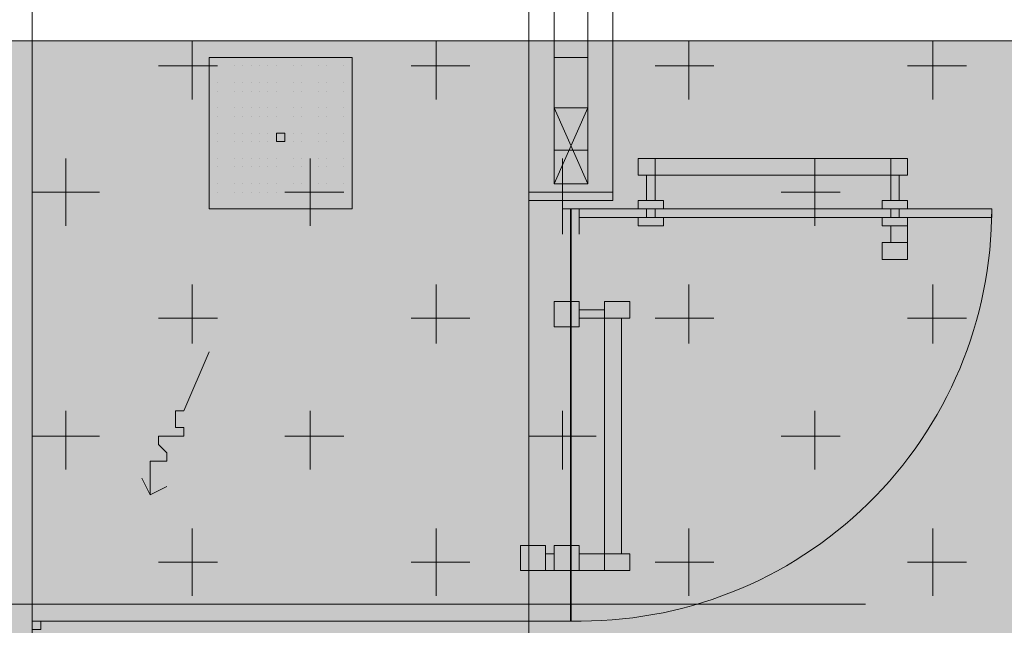
# Model space of a CAD drawing. Units: millimetres. Extents: x 26 to 693, y 112 to 529.
# Drawn here: x 185 to 190, y 212 to 216 of the extents above; entities that cross this region are included whole.
import ezdxf

# ---------------------------------------------------------------- set-up
doc = ezdxf.new("R2010")
doc.units = ezdxf.units.MM
for name, color, linetype in [('PDF_0', 7, 'Continuous'), ('PDF_ctwl$Ar_wall_plaster', 7, 'Continuous'), ('PDF_UNIT$TYPE$5BR$(G-LOFT$2ND)$FIN', 7, 'Continuous'), ('PDF_UNIT$TYPE$5BR$(G-LOFT$2ND)$HAT', 7, 'Continuous'), ('PDF_UNIT$TYPE$5BR$(G-LOFT$2ND)$san', 7, 'Continuous'), ('PDF_UNIT$TYPE$5BR$(G-LOFT$2ND)$UNIT$TYPE$3BR-A$0$ar_kaca', 7, 'Continuous'), ('PDF_UNIT$TYPE$5BR$(G-LOFT$2ND)$UNIT$TYPE$3BR-A$0$Ar_wall_plaster', 7, 'Continuous'), ('PDF_UNIT$TYPE$5BR$(G-LOFT$2ND)$UNIT$TYPE$3BR-A$0$Toilet$Wall$Finish$Marble', 7, 'Continuous'), ('PDF_UNIT$TYPE$5BR$(G-LOFT$2ND)$UNIT$TYPE$3BR-A$0$UNIT$TYPE$3BR-A$0$Ar_int_san', 7, 'Continuous'), ('PDF_UNIT$TYPE$5BR$(G-LOFT$2ND)$UNIT$TYPE$5BR$(G-LOFT$2ND)$0$UNIT$TYPE$5BR$(G-LOFT$2ND)$0$IBS-13Light', 7, 'Continuous'), ('PDF_UNIT$TYPE$5BR$(G-LOFT$2ND)$UNIT$TYPE$5BR$(G-LOFT$2ND)$0$UNIT$TYPE$5BR$(G-LOFT$2ND)$0$Toilet$Wall$Finish$Marble', 7, 'Continuous'), ('PDF_UNIT$TYPE$5BR$(G-LOFT$2ND)$UNIT$TYPE$5BR$(G-LOFT$2ND)$0$UNIT$TYPE$5BR$(G-LOFT$2ND)$0$wall$hatc', 7, 'Continuous')]:
    doc.layers.add(name, color=color, linetype=linetype)
for name, color, linetype, true_color in [('PDF_ctwl$Ar_grid', 7, 'Continuous', 0xffffff), ('PDF_ctwl$Ar_rc_hatch', 7, 'Continuous', 0xb9b9b9), ('PDF_GRID$TYPICAL$TOWER$1&2$Ar_grid', 7, 'Continuous', 0xb9b9b9), ('PDF_UNIT$TYPE$5BR$(G-LOFT$2ND)$UNIT$TYPE$3BR-A$0$Ar_fur', 7, 'Continuous', 0x979797), ('PDF_UNIT$TYPE$5BR$(G-LOFT$2ND)$UNIT$TYPE$3BR-A$0$IDS-Doors', 7, 'Continuous', 0x979797), ('PDF_UNIT$TYPE$5BR$(G-LOFT$2ND)$UNIT$TYPE$3BR-B$0$2ND$-$TOILET$0$UNIT$TYPE$3BR-A$0$SLOPE', 7, 'Continuous', 0xb9b9b9), ('PDF_UNIT$TYPE$5BR$(G-LOFT$2ND)$UNIT$TYPE$3BR-B$0$UNIT$TYPE$3BR-A$0$Ar_int_san', 7, 'Continuous', 0xb9b9b9), ('PDF_UNIT$TYPE$5BR$(G-LOFT$2ND)$UNIT$TYPE$5BR$(G-LOFT$2ND)$0$UNIT$TYPE$5BR$(G-LOFT$2ND)$0$Ar_hidden', 7, 'Continuous', 0xb9b9b9)]:
    doc.layers.add(name, color=color, linetype=linetype, true_color=true_color)

msp = doc.modelspace()

# ---------------------------------------------------------------- linework, layer by layer
at = {"layer": 'PDF_0', "lineweight": 0}
for points in [[(187.4867, 214.7644), (187.4867, 216.7118)], [(187.6561, 214.7644), (187.6561, 216.7118)]]:
    msp.add_lwpolyline(points, dxfattribs=at)
at = {"layer": 'PDF_0', "lineweight": 9}
msp.add_lwpolyline([(187.4867, 214.6798), (187.4867, 215.0608), (187.6561, 215.0608), (187.6561, 214.6798)], close=True, dxfattribs=at)
for points in [[(187.6561, 215.0608), (187.4867, 214.6798)], [(187.4867, 215.0608), (187.6561, 214.6798)]]:
    msp.add_lwpolyline(points, dxfattribs=at)
at = {"layer": 'PDF_ctwl$Ar_grid', "color": 9, "lineweight": 9, "true_color": 0xb9b9b9}
msp.add_lwpolyline([(172.1615, 215.3995), (179.7394, 215.3995), (179.7818, 211.547), (184.2693, 211.547), (184.2693, 215.3995), (194.2603, 215.3995), (194.2603, 206.3821), (187.1904, 206.3821), (187.1904, 207.8639), (182.9569, 207.8639), (182.9569, 204.6888), (177.3264, 204.6888), (176.903, 204.6888), (176.903, 211.7163), (172.5849, 211.7163)], dxfattribs=at)
at = {"layer": 'PDF_ctwl$Ar_grid', "transparency": 33554559}
for points in [[(194.2603, 206.3821), (184.2693, 211.547), (194.2603, 215.3995)], [(184.2693, 211.547), (194.2603, 215.3995), (184.2693, 215.3995)]]:
    msp.add_solid(points, dxfattribs=at)
at = {"layer": 'PDF_ctwl$Ar_rc_hatch', "lineweight": 9}
for points in [[(185.6663, 215.1031), (185.6663, 215.3995)], [(186.894, 215.1031), (186.894, 215.3995)], [(188.1641, 215.1031), (188.1641, 215.3995)], [(189.3918, 215.1031), (189.3918, 215.3995)], [(185.497, 215.2725), (185.7933, 215.2725)], [(186.767, 215.2725), (187.0634, 215.2725)], [(187.9947, 215.2725), (188.2911, 215.2725)], [(189.2648, 215.2725), (189.5611, 215.2725)], [(185.0313, 214.4681), (185.0313, 214.8068)], [(186.259, 214.4681), (186.259, 214.8068)], [(187.5291, 214.4681), (187.5291, 214.8068)], [(188.7991, 214.4681), (188.7991, 214.8068)], [(184.862, 214.6374), (185.2006, 214.6374)], [(186.132, 214.6374), (186.4283, 214.6374)], [(187.3597, 214.6374), (187.6984, 214.6374)], [(188.6298, 214.6374), (188.9261, 214.6374)], [(185.6663, 213.8754), (185.6663, 214.1718)], [(186.894, 213.8754), (186.894, 214.1718)], [(188.1641, 213.8754), (188.1641, 214.1718)], [(189.3918, 213.8754), (189.3918, 214.1718)], [(185.497, 214.0024), (185.7933, 214.0024)], [(186.767, 214.0024), (187.0634, 214.0024)], [(187.9947, 214.0024), (188.2911, 214.0024)], [(189.2648, 214.0024), (189.5611, 214.0024)], [(185.0313, 213.2404), (185.0313, 213.5367)], [(186.259, 213.2404), (186.259, 213.5367)], [(187.5291, 213.2404), (187.5291, 213.5367)], [(188.7991, 213.2404), (188.7991, 213.5367)], [(184.862, 213.4097), (185.2006, 213.4097)], [(186.132, 213.4097), (186.4283, 213.4097)], [(187.3597, 213.4097), (187.6984, 213.4097)], [(188.6298, 213.4097), (188.9261, 213.4097)], [(185.6663, 212.6054), (185.6663, 212.944)], [(186.894, 212.6054), (186.894, 212.944)], [(188.1641, 212.6054), (188.1641, 212.944)], [(189.3918, 212.6054), (189.3918, 212.944)], [(185.497, 212.7747), (185.7933, 212.7747)], [(186.767, 212.7747), (187.0634, 212.7747)], [(187.9947, 212.7747), (188.2911, 212.7747)], [(189.2648, 212.7747), (189.5611, 212.7747)]]:
    msp.add_lwpolyline(points, dxfattribs=at)
at = {"layer": 'PDF_ctwl$Ar_wall_plaster', "lineweight": 0}
msp.add_lwpolyline([(173.8126, 211.7163), (177.3264, 211.7163), (177.3264, 209.4726), (177.3264, 204.6888), (182.9569, 204.6888), (182.9569, 207.8639), (187.1904, 207.8639), (187.1904, 206.3821), (194.2603, 206.3821), (194.2603, 214.4681), (194.2603, 215.3995), (184.2693, 215.3995), (184.2693, 211.547), (179.7394, 211.547), (179.7394, 215.3995), (160.8158, 215.3995)], dxfattribs=at)
at = {"layer": 'PDF_GRID$TYPICAL$TOWER$1&2$Ar_grid', "lineweight": 9}
msp.add_lwpolyline([(189.0531, 212.563), (181.5598, 212.563)], dxfattribs=at)
at = {"layer": 'PDF_UNIT$TYPE$5BR$(G-LOFT$2ND)$FIN', "lineweight": 18}
for points in [[(187.5291, 214.5951), (187.4867, 214.5951)], [(187.6137, 214.5951), (187.6561, 214.5951), (187.6137, 214.5951)], [(187.6561, 214.5951), (187.6561, 214.5951)]]:
    msp.add_lwpolyline(points, dxfattribs=at)
for points in [[(187.5291, 214.4681), (187.5291, 214.5528), (187.6137, 214.5528), (187.5291, 214.5528), (187.5291, 214.4258)], [(187.6137, 214.4681), (187.6137, 214.5528), (187.5291, 214.5528), (187.6137, 214.5528), (187.6137, 214.4258)], [(187.5291, 214.5528), (187.5291, 214.4258), (187.5291, 214.4681)], [(187.6137, 214.5528), (187.6137, 214.4258), (187.6137, 214.4681)]]:
    msp.add_lwpolyline(points, close=True, dxfattribs=at)
at = {"layer": 'PDF_UNIT$TYPE$5BR$(G-LOFT$2ND)$HAT', "lineweight": 0}
for points in [[(187.5714, 214.5528), (187.5714, 214.5528)], [(187.5714, 214.5528), (187.5714, 214.5528)], [(187.5714, 214.4258), (187.5714, 214.4258)], [(187.5714, 214.4258), (187.5714, 214.4258)], [(187.5714, 214.4258), (187.5714, 214.4258)], [(187.5714, 214.4258), (187.5714, 214.4258)]]:
    msp.add_lwpolyline(points, dxfattribs=at)
msp.add_lwpolyline([(187.5714, 214.5528), (187.5714, 214.4258)], close=True, dxfattribs=at)
msp.add_lwpolyline([(187.5714, 214.5528), (187.5714, 214.4258)], close=True, dxfattribs=at)
at = {"layer": 'PDF_UNIT$TYPE$5BR$(G-LOFT$2ND)$san', "lineweight": 18}
msp.add_lwpolyline([(187.3597, 214.5951), (187.3597, 210.277)], dxfattribs=at)
at = {"layer": 'PDF_UNIT$TYPE$5BR$(G-LOFT$2ND)$UNIT$TYPE$3BR-A$0$Ar_fur', "lineweight": 0}
for points in [[(187.4867, 214.0447), (187.4867, 213.9601), (187.5714, 213.9601), (187.5714, 214.0871), (187.4867, 214.0871)], [(187.6137, 214.0871), (187.5714, 214.0871), (187.5714, 213.9601), (187.6137, 213.9601)]]:
    msp.add_lwpolyline(points, close=True, dxfattribs=at)
for points in [[(187.4867, 214.0871), (187.4867, 214.0871)], [(187.6137, 214.0024), (187.7407, 214.0024), (187.8677, 214.0024), (187.8677, 214.0447), (187.8677, 214.0871), (187.7407, 214.0871), (187.7407, 214.0447), (187.7407, 214.0024), (187.7407, 212.817), (187.7407, 212.7324), (187.6137, 212.7324), (187.5714, 212.7324), (187.5714, 212.8594), (187.4867, 212.8594), (187.4867, 212.7324), (187.5714, 212.7324), (187.5714, 212.817)], [(187.5714, 214.0871), (187.5714, 214.0871)], [(187.5714, 213.9601), (187.5714, 214.0871)], [(187.6137, 214.0871), (187.6137, 214.0871)], [(187.5714, 214.0447), (187.5714, 214.0447)], [(187.5714, 214.0024), (187.5714, 214.0447)], [(187.5714, 214.0447), (187.5714, 214.0447)], [(187.5714, 214.0447), (187.5714, 214.0447)], [(187.5714, 214.0447), (187.5714, 214.0447)], [(187.7407, 214.0447), (187.6137, 214.0447)], [(187.5714, 214.0024), (187.5714, 214.0024)], [(187.5714, 214.0024), (187.5714, 214.0024)], [(187.5714, 214.0024), (187.5714, 214.0024)], [(187.7407, 214.0024), (187.7407, 214.0024)], [(187.8254, 212.817), (187.8254, 214.0024)], [(187.4867, 213.9601), (187.4867, 213.9601)], [(187.4867, 213.9601), (187.4867, 213.9601)], [(187.5714, 213.9601), (187.5714, 213.9601)], [(187.5714, 213.9601), (187.5714, 213.9601)], [(187.6137, 213.9601), (187.6137, 213.9601)], [(187.4444, 212.7324), (187.4444, 212.8594), (187.3174, 212.8594), (187.3174, 212.7747), (187.3174, 212.7324), (187.4444, 212.7324), (187.4867, 212.7324)], [(187.3174, 212.8594), (187.3174, 212.8594)], [(187.4867, 212.8594), (187.4867, 212.8594)], [(187.5714, 212.7324), (187.5714, 212.8594), (187.6137, 212.8594), (187.6137, 212.7324)], [(187.6137, 212.8594), (187.6137, 212.8594)], [(187.4444, 212.817), (187.4867, 212.817)], [(187.5714, 212.817), (187.5714, 212.817)], [(187.7407, 212.7324), (187.8677, 212.7324), (187.8677, 212.7747), (187.8677, 212.817), (187.7407, 212.817), (187.6137, 212.817)], [(187.7407, 212.817), (187.7407, 212.817)], [(187.5714, 212.7747), (187.5714, 212.7747)], [(187.5714, 212.7747), (187.5714, 212.7747)], [(187.5714, 212.7747), (187.5714, 212.7747)], [(187.5714, 212.7747), (187.5714, 212.7747)], [(187.3174, 212.7324), (187.3174, 212.7324)], [(187.3174, 212.7324), (187.3174, 212.7324)], [(187.4867, 212.7324), (187.4867, 212.7324)], [(187.5714, 212.7324), (187.5714, 212.7324)], [(187.5714, 212.7324), (187.5714, 212.7324)], [(187.5714, 212.7324), (187.5714, 212.7324)], [(187.6137, 212.7324), (187.6137, 212.7324)], [(187.7407, 212.7324), (187.7407, 212.7324)]]:
    msp.add_lwpolyline(points, dxfattribs=at)
msp.add_arc((187.617, 214.549), 2.0711, 268.7379, 0.1047, dxfattribs=at)
at = {"layer": 'PDF_UNIT$TYPE$5BR$(G-LOFT$2ND)$UNIT$TYPE$3BR-A$0$ar_kaca', "lineweight": 25}
msp.add_lwpolyline([(187.5714, 212.4784), (187.5714, 214.5528), (187.5714, 212.4784)], dxfattribs=at)
at = {"layer": 'PDF_UNIT$TYPE$5BR$(G-LOFT$2ND)$UNIT$TYPE$3BR-A$0$Ar_wall_plaster', "lineweight": 0}
msp.add_lwpolyline([(187.3597, 214.6374), (187.3597, 214.6374)], dxfattribs=at)
at = {"layer": 'PDF_UNIT$TYPE$5BR$(G-LOFT$2ND)$UNIT$TYPE$3BR-A$0$IDS-Doors', "lineweight": 0}
for points in [[(187.9524, 214.8068), (187.9101, 214.8068), (187.9101, 214.7221), (187.9524, 214.7221), (187.9947, 214.7221), (189.1801, 214.7221), (189.2224, 214.7221), (189.2648, 214.7221), (189.2648, 214.8068), (189.2224, 214.8068), (189.1801, 214.8068), (187.9947, 214.8068)], [(187.9101, 214.5528), (188.0371, 214.5528), (188.0371, 214.5951), (187.9101, 214.5951)], [(189.1378, 214.5528), (189.2648, 214.5528), (189.2648, 214.5951), (189.1378, 214.5951)], [(189.6881, 214.5528), (187.6137, 214.5528), (187.6137, 214.5104), (189.6881, 214.5104)], [(189.1801, 214.5528), (189.1801, 214.5104)], [(189.2224, 214.5528), (189.2224, 214.5104)], [(187.9101, 214.5104), (188.0371, 214.5104), (188.0371, 214.4681), (187.9524, 214.4681), (187.9101, 214.4681)], [(189.1378, 214.4681), (189.1378, 214.5104), (189.2648, 214.5104), (189.2648, 214.4681)]]:
    msp.add_lwpolyline(points, close=True, dxfattribs=at)
for points in [[(187.9947, 214.8068), (187.9947, 214.7221), (187.9947, 214.5951)], [(189.1801, 214.8068), (189.1801, 214.7221), (189.1801, 214.5951)], [(187.9524, 214.7221), (187.9524, 214.5951)], [(187.9947, 214.7221), (187.9947, 214.7221)], [(189.1801, 214.7221), (189.1801, 214.7221)], [(189.2224, 214.7221), (189.2224, 214.5951)], [(187.9101, 214.5951), (187.9101, 214.5951)], [(188.0371, 214.5951), (188.0371, 214.5951)], [(189.1378, 214.5951), (189.1378, 214.5951)], [(189.2648, 214.5951), (189.2648, 214.5951)], [(187.9524, 214.5528), (187.9524, 214.5528)], [(187.9947, 214.5104), (187.9947, 214.5528), (187.9524, 214.5528), (187.9524, 214.5104)], [(187.9524, 214.5528), (187.9524, 214.5528)], [(187.9524, 214.5528), (187.9524, 214.5528)], [(187.9947, 214.5528), (187.9947, 214.5528)], [(187.9947, 214.5528), (187.9947, 214.5528)], [(188.0371, 214.5104), (188.0371, 214.5104)], [(189.2648, 214.5104), (189.2648, 214.5104)], [(187.9101, 214.4681), (187.9101, 214.4681)], [(188.0371, 214.4681), (188.0371, 214.4681)], [(188.0371, 214.4681), (188.0371, 214.4681)], [(189.2648, 214.3834), (189.1378, 214.3834), (189.1378, 214.2988), (189.2224, 214.2988), (189.2648, 214.2988), (189.2648, 214.3834), (189.2648, 214.4681)], [(189.1378, 214.4681), (189.1378, 214.4681)], [(189.1801, 214.3834), (189.1801, 214.4681)], [(189.2648, 214.4681), (189.2648, 214.4681)], [(189.1378, 214.2988), (189.1378, 214.2988)], [(189.2648, 214.2988), (189.2648, 214.2988)], [(189.2648, 214.2988), (189.2648, 214.2988)]]:
    msp.add_lwpolyline(points, dxfattribs=at)
at = {"layer": 'PDF_UNIT$TYPE$5BR$(G-LOFT$2ND)$UNIT$TYPE$3BR-A$0$IDS-Doors', "color": 7, "lineweight": 0}
for points in [[(187.7831, 214.5951), (187.7831, 214.6374), (187.3597, 214.6374)], [(187.3597, 214.6374), (187.3597, 214.6374)], [(187.3597, 214.6374), (187.3597, 214.6374)], [(187.3597, 214.6374), (187.3597, 214.6374)], [(187.3597, 214.6374), (187.3597, 214.6374)], [(187.3597, 214.6374), (187.3597, 214.6374)], [(187.3597, 214.6374), (187.3597, 214.6374)], [(187.3597, 214.6374), (187.3597, 214.6374)], [(187.3597, 214.6374), (187.3597, 214.6374)], [(187.3597, 214.6374), (187.3597, 214.6374)], [(187.3597, 214.6374), (187.3597, 214.6374)], [(187.3597, 214.6374), (187.3597, 214.6374)], [(187.3597, 214.6374), (187.3597, 214.6374)], [(187.3597, 214.6374), (187.3597, 214.6374)], [(187.3597, 214.6374), (187.3597, 214.6374)], [(187.402, 214.6374), (187.402, 214.6374)], [(187.402, 214.6374), (187.7407, 214.6374)], [(187.7407, 214.6374), (187.7407, 214.6374)], [(187.7831, 214.6374), (187.7831, 214.6374)], [(187.7831, 214.6374), (187.7831, 214.6374)], [(187.7831, 214.6374), (187.7831, 214.6374)], [(187.7831, 214.6374), (187.7831, 214.6374)], [(187.7831, 214.6374), (187.7831, 214.6374)], [(187.7831, 214.6374), (187.7831, 214.6374)], [(187.7831, 214.6374), (187.7831, 214.6374)], [(187.7831, 214.6374), (187.7831, 214.6374)], [(187.7831, 214.6374), (187.7831, 214.6374)], [(187.7831, 214.6374), (187.7831, 214.6374)], [(187.7831, 214.6374), (187.7831, 214.6374)], [(187.7831, 214.6374), (187.7831, 214.6374)], [(187.7831, 214.6374), (187.7831, 214.6374)], [(187.7831, 214.6374), (187.7831, 214.6374)]]:
    msp.add_lwpolyline(points, dxfattribs=at)
msp.add_lwpolyline([(187.7407, 214.5951), (187.7831, 214.5951), (187.7831, 214.6374), (187.7831, 214.5951), (187.7407, 214.5951), (187.402, 214.5951), (187.3597, 214.5951), (187.3597, 214.6374), (187.3597, 214.5951)], close=True, dxfattribs=at)
at = {"layer": 'PDF_UNIT$TYPE$5BR$(G-LOFT$2ND)$UNIT$TYPE$3BR-A$0$Toilet$Wall$Finish$Marble', "lineweight": 0}
for points in [[(187.3597, 214.6374), (187.3597, 214.6798)], [(187.7831, 214.6374), (187.7831, 214.6798)]]:
    msp.add_lwpolyline(points, dxfattribs=at)
at = {"layer": 'PDF_UNIT$TYPE$5BR$(G-LOFT$2ND)$UNIT$TYPE$3BR-A$0$UNIT$TYPE$3BR-A$0$Ar_int_san', "color": 7, "lineweight": 0, "true_color": 0xffffff}
for points in [[(185.751, 215.3148), (186.4707, 215.3148), (185.751, 215.3148), (186.4707, 215.3148), (185.751, 215.3148), (186.4707, 215.3148)], [(185.751, 214.5528), (186.4707, 214.5528), (185.751, 214.5528), (186.4707, 214.5528)]]:
    msp.add_lwpolyline(points, close=True, dxfattribs=at)
at = {"layer": 'PDF_UNIT$TYPE$5BR$(G-LOFT$2ND)$UNIT$TYPE$3BR-A$0$UNIT$TYPE$3BR-A$0$Ar_int_san', "color": 9, "lineweight": 9, "true_color": 0xb9b9b9}
for points in [[(185.751, 215.3148), (186.4707, 215.3148), (186.4707, 214.5528), (185.751, 214.5528)], [(186.132, 214.8914), (186.0897, 214.8914), (186.0897, 214.9338), (186.132, 214.9338)]]:
    msp.add_lwpolyline(points, close=True, dxfattribs=at)
for points in [[(185.7933, 215.2725), (185.7933, 215.2725)], [(185.878, 215.2725), (185.878, 215.2725)], [(185.9203, 215.2725), (185.9203, 215.2725)], [(185.9627, 215.2725), (185.9627, 215.2725)], [(186.005, 215.2725), (186.005, 215.2725)], [(186.0473, 215.2725), (186.0473, 215.2725)], [(186.0897, 215.2725), (186.0897, 215.2725)], [(186.1743, 215.2725), (186.1743, 215.2725)], [(186.2167, 215.2725), (186.2167, 215.2725)], [(186.3013, 215.2725), (186.3013, 215.2725)], [(186.3437, 215.2725), (186.3437, 215.2725)], [(186.4283, 215.2725), (186.4283, 215.2725)], [(185.7933, 215.1878), (185.7933, 215.1878)], [(185.878, 215.1878), (185.878, 215.1878)], [(185.9203, 215.1878), (185.9203, 215.1878)], [(185.9627, 215.1878), (185.9627, 215.1878)], [(186.005, 215.1878), (186.005, 215.1878)], [(186.0473, 215.1878), (186.0473, 215.1878)], [(186.0897, 215.1878), (186.0897, 215.1878)], [(186.1743, 215.1878), (186.1743, 215.1878)], [(186.2167, 215.1878), (186.2167, 215.1878)], [(186.3013, 215.1878), (186.3013, 215.1878)], [(186.3437, 215.1878), (186.3437, 215.1878)], [(186.4283, 215.1878), (186.4283, 215.1878)], [(185.7933, 215.1455), (185.7933, 215.1455)], [(185.878, 215.1455), (185.878, 215.1455)], [(185.9203, 215.1455), (185.9203, 215.1455)], [(185.9627, 215.1455), (185.9627, 215.1455)], [(186.005, 215.1455), (186.005, 215.1455)], [(186.0473, 215.1455), (186.0473, 215.1455)], [(186.0897, 215.1455), (186.0897, 215.1455)], [(186.1743, 215.1455), (186.1743, 215.1455)], [(186.2167, 215.1455), (186.2167, 215.1455)], [(186.3013, 215.1455), (186.3013, 215.1455)], [(186.3437, 215.1455), (186.3437, 215.1455)], [(186.4283, 215.1455), (186.4283, 215.1455)], [(185.7933, 215.0608), (185.7933, 215.0608)], [(185.7933, 215.0184), (185.7933, 215.0184)], [(185.878, 215.0608), (185.878, 215.0608)], [(185.878, 215.0184), (185.878, 215.0184)], [(185.9203, 215.0608), (185.9203, 215.0608)], [(185.9203, 215.0184), (185.9203, 215.0184)], [(185.9627, 215.0608), (185.9627, 215.0608)], [(185.9627, 215.0184), (185.9627, 215.0184)], [(186.005, 215.0608), (186.005, 215.0608)], [(186.005, 215.0184), (186.005, 215.0184)], [(186.0473, 215.0608), (186.0473, 215.0608)], [(186.0473, 215.0184), (186.0473, 215.0184)], [(186.0897, 215.0608), (186.0897, 215.0608)], [(186.0897, 215.0184), (186.0897, 215.0184)], [(186.1743, 215.0608), (186.1743, 215.0608)], [(186.1743, 215.0184), (186.1743, 215.0184)], [(186.2167, 215.0608), (186.2167, 215.0608)], [(186.2167, 215.0184), (186.2167, 215.0184)], [(186.3013, 215.0608), (186.3013, 215.0608)], [(186.3013, 215.0184), (186.3013, 215.0184)], [(186.3437, 215.0608), (186.3437, 215.0608)], [(186.3437, 215.0184), (186.3437, 215.0184)], [(186.4283, 215.0608), (186.4283, 215.0608)], [(186.4283, 215.0184), (186.4283, 215.0184)], [(185.7933, 214.9338), (185.7933, 214.9338)], [(185.878, 214.9338), (185.878, 214.9338)], [(185.9203, 214.9338), (185.9203, 214.9338)], [(185.9627, 214.9338), (185.9627, 214.9338)], [(186.005, 214.9338), (186.005, 214.9338)], [(186.0473, 214.9338), (186.0473, 214.9338)], [(186.0897, 214.9338), (186.0897, 214.9338)], [(186.0897, 214.9338), (186.0897, 214.9338)], [(186.0897, 214.8914), (186.0897, 214.9338), (186.0897, 214.8914)], [(186.0897, 214.9338), (186.0897, 214.9338)], [(186.0897, 214.9338), (186.0897, 214.8914), (186.0897, 214.9338)], [(186.0897, 214.9338), (186.0897, 214.9338)], [(186.0897, 214.9338), (186.0897, 214.9338)], [(186.0897, 214.8914), (186.0897, 214.9338), (186.0897, 214.8914)], [(186.0897, 214.9338), (186.0897, 214.9338)], [(186.132, 214.9338), (186.132, 214.9338)], [(186.132, 214.8914), (186.132, 214.9338), (186.132, 214.8914)], [(186.132, 214.9338), (186.132, 214.8914), (186.132, 214.9338)], [(186.132, 214.9338), (186.132, 214.9338)], [(186.132, 214.9338), (186.132, 214.9338)], [(186.132, 214.9338), (186.132, 214.9338)], [(186.132, 214.9338), (186.132, 214.9338)], [(186.1743, 214.9338), (186.1743, 214.9338)], [(186.2167, 214.9338), (186.2167, 214.9338)], [(186.3013, 214.9338), (186.3013, 214.9338)], [(186.3437, 214.9338), (186.3437, 214.9338)], [(186.4283, 214.9338), (186.4283, 214.9338)], [(185.7933, 214.8914), (185.7933, 214.8914)], [(185.878, 214.8914), (185.878, 214.8914)], [(185.9203, 214.8914), (185.9203, 214.8914)], [(185.9627, 214.8914), (185.9627, 214.8914)], [(186.005, 214.8914), (186.005, 214.8914)], [(186.0473, 214.8914), (186.0473, 214.8914)], [(186.0897, 214.8914), (186.0897, 214.8914)], [(186.0897, 214.8914), (186.0897, 214.8914)], [(186.0897, 214.8914), (186.0897, 214.8914)], [(186.0897, 214.8914), (186.0897, 214.8914)], [(186.0897, 214.8914), (186.0897, 214.8914)], [(186.0897, 214.8914), (186.0897, 214.8914)], [(186.132, 214.8914), (186.132, 214.8914)], [(186.132, 214.8914), (186.132, 214.8914)], [(186.132, 214.8914), (186.132, 214.8914)], [(186.132, 214.8914), (186.132, 214.8914)], [(186.1743, 214.8914), (186.1743, 214.8914)], [(186.2167, 214.8914), (186.2167, 214.8914)], [(186.3013, 214.8914), (186.3013, 214.8914)], [(186.3437, 214.8914), (186.3437, 214.8914)], [(186.4283, 214.8914), (186.4283, 214.8914)], [(185.7933, 214.8068), (185.7933, 214.8068)], [(185.878, 214.8068), (185.878, 214.8068)], [(185.9203, 214.8068), (185.9203, 214.8068)], [(185.9627, 214.8068), (185.9627, 214.8068)], [(186.005, 214.8068), (186.005, 214.8068)], [(186.0473, 214.8068), (186.0473, 214.8068)], [(186.0897, 214.8068), (186.0897, 214.8068)], [(186.1743, 214.8068), (186.1743, 214.8068)], [(186.2167, 214.8068), (186.2167, 214.8068)], [(186.3013, 214.8068), (186.3013, 214.8068)], [(186.3437, 214.8068), (186.3437, 214.8068)], [(186.4283, 214.8068), (186.4283, 214.8068)], [(185.7933, 214.7644), (185.7933, 214.7644)], [(185.878, 214.7644), (185.878, 214.7644)], [(185.9203, 214.7644), (185.9203, 214.7644)], [(185.9627, 214.7644), (185.9627, 214.7644)], [(186.005, 214.7644), (186.005, 214.7644)], [(186.0473, 214.7644), (186.0473, 214.7644)], [(186.0897, 214.7644), (186.0897, 214.7644)], [(186.1743, 214.7644), (186.1743, 214.7644)], [(186.2167, 214.7644), (186.2167, 214.7644)], [(186.3013, 214.7644), (186.3013, 214.7644)], [(186.3437, 214.7644), (186.3437, 214.7644)], [(186.4283, 214.7644), (186.4283, 214.7644)], [(185.7933, 214.6798), (185.7933, 214.6798)], [(185.878, 214.6798), (185.878, 214.6798)], [(185.9203, 214.6798), (185.9203, 214.6798)], [(185.9627, 214.6798), (185.9627, 214.6798)], [(186.005, 214.6798), (186.005, 214.6798)], [(186.0473, 214.6798), (186.0473, 214.6798)], [(186.0897, 214.6798), (186.0897, 214.6798)], [(186.1743, 214.6798), (186.1743, 214.6798)], [(186.2167, 214.6798), (186.2167, 214.6798)], [(186.3013, 214.6798), (186.3013, 214.6798)], [(186.3437, 214.6798), (186.3437, 214.6798)], [(186.4283, 214.6798), (186.4283, 214.6798)], [(185.7933, 214.6374), (185.7933, 214.6374)], [(185.878, 214.6374), (185.878, 214.6374)], [(185.9203, 214.6374), (185.9203, 214.6374)], [(185.9627, 214.6374), (185.9627, 214.6374)], [(186.005, 214.6374), (186.005, 214.6374)], [(186.0473, 214.6374), (186.0473, 214.6374)], [(186.0897, 214.6374), (186.0897, 214.6374)], [(186.1743, 214.6374), (186.1743, 214.6374)], [(186.2167, 214.6374), (186.2167, 214.6374)], [(186.3013, 214.6374), (186.3013, 214.6374)], [(186.3437, 214.6374), (186.3437, 214.6374)], [(186.4283, 214.6374), (186.4283, 214.6374)]]:
    msp.add_lwpolyline(points, dxfattribs=at)
at = {"layer": 'PDF_UNIT$TYPE$5BR$(G-LOFT$2ND)$UNIT$TYPE$3BR-A$0$UNIT$TYPE$3BR-A$0$Ar_int_san', "color": 7, "true_color": 0xffffff, "transparency": 33554559}
for points in [[(185.751, 215.3148), (186.4707, 215.3148), (185.751, 214.5528)], [(186.4707, 215.3148), (185.751, 214.5528), (186.4707, 214.5528)]]:
    msp.add_solid(points, dxfattribs=at)
at = {"layer": 'PDF_UNIT$TYPE$5BR$(G-LOFT$2ND)$UNIT$TYPE$3BR-B$0$2ND$-$TOILET$0$UNIT$TYPE$3BR-A$0$SLOPE', "lineweight": 9}
for points in [[(185.751, 213.8331), (185.624, 213.5367), (185.5817, 213.5367), (185.5817, 213.4944), (185.5817, 213.4521), (185.624, 213.4521), (185.624, 213.4097), (185.5817, 213.4097), (185.5393, 213.4097), (185.497, 213.4097), (185.497, 213.3674), (185.5393, 213.3251), (185.5393, 213.2827), (185.497, 213.2827), (185.4546, 213.2827), (185.4546, 213.2404), (185.4546, 213.1981), (185.4546, 213.1134)], [(185.5393, 213.1557), (185.4546, 213.1134), (185.4123, 213.1981)]]:
    msp.add_lwpolyline(points, dxfattribs=at)
at = {"layer": 'PDF_UNIT$TYPE$5BR$(G-LOFT$2ND)$UNIT$TYPE$3BR-B$0$UNIT$TYPE$3BR-A$0$Ar_int_san', "color": 7, "lineweight": 18}
msp.add_lwpolyline([(186.4707, 214.5528), (185.751, 214.5528), (185.751, 215.3148), (186.4707, 215.3148), (186.4707, 214.5528), (186.4707, 214.5951), (186.4707, 215.3148), (185.751, 215.3148), (185.751, 214.5951), (185.751, 214.5528)], close=True, dxfattribs=at)
for points in [[(185.751, 215.3148), (185.751, 215.3148)], [(185.751, 215.3148), (185.751, 215.3148)], [(185.751, 215.3148), (185.751, 215.3148)], [(186.4707, 215.3148), (186.4707, 215.3148)], [(186.4707, 215.3148), (186.4707, 215.3148)], [(185.751, 214.5528), (185.751, 214.5528)], [(185.751, 214.5528), (185.751, 214.5528)], [(186.4707, 214.5528), (186.4707, 214.5528)]]:
    msp.add_lwpolyline(points, dxfattribs=at)
at = {"layer": 'PDF_UNIT$TYPE$5BR$(G-LOFT$2ND)$UNIT$TYPE$5BR$(G-LOFT$2ND)$0$UNIT$TYPE$5BR$(G-LOFT$2ND)$0$Ar_hidden', "lineweight": 9}
msp.add_lwpolyline([(184.9043, 212.4784), (187.5714, 212.4784)], dxfattribs=at)
at = {"layer": 'PDF_UNIT$TYPE$5BR$(G-LOFT$2ND)$UNIT$TYPE$5BR$(G-LOFT$2ND)$0$UNIT$TYPE$5BR$(G-LOFT$2ND)$0$IBS-13Light', "lineweight": 0}
msp.add_lwpolyline([(184.9043, 212.436), (184.862, 212.436), (184.862, 212.3937), (184.9043, 212.3937), (184.862, 212.3937), (184.862, 212.436), (184.862, 212.4784), (184.9043, 212.4784)], close=True, dxfattribs=at)
at = {"layer": 'PDF_UNIT$TYPE$5BR$(G-LOFT$2ND)$UNIT$TYPE$5BR$(G-LOFT$2ND)$0$UNIT$TYPE$5BR$(G-LOFT$2ND)$0$Toilet$Wall$Finish$Marble', "lineweight": 0}
msp.add_lwpolyline([(194.2603, 208.2025), (187.7831, 208.2025), (187.7831, 210.1923), (187.3597, 210.1923), (187.3597, 208.2025), (184.862, 208.2025), (184.862, 216.5848), (187.3597, 216.5848), (187.3597, 214.6374), (187.7831, 214.6374), (187.7831, 216.5848), (188.0794, 216.5848), (188.0794, 217.8125), (190.1961, 217.8125), (190.1961, 215.1455), (194.345, 215.1455)], dxfattribs=at)
at = {"layer": 'PDF_UNIT$TYPE$5BR$(G-LOFT$2ND)$UNIT$TYPE$5BR$(G-LOFT$2ND)$0$UNIT$TYPE$5BR$(G-LOFT$2ND)$0$wall$hatc', "lineweight": 0}
for points in [[(187.6561, 215.3148), (187.4867, 215.3148)], [(187.6561, 214.8491), (187.4867, 214.8491)]]:
    msp.add_lwpolyline(points, dxfattribs=at)

doc.saveas('drawing.dxf')
